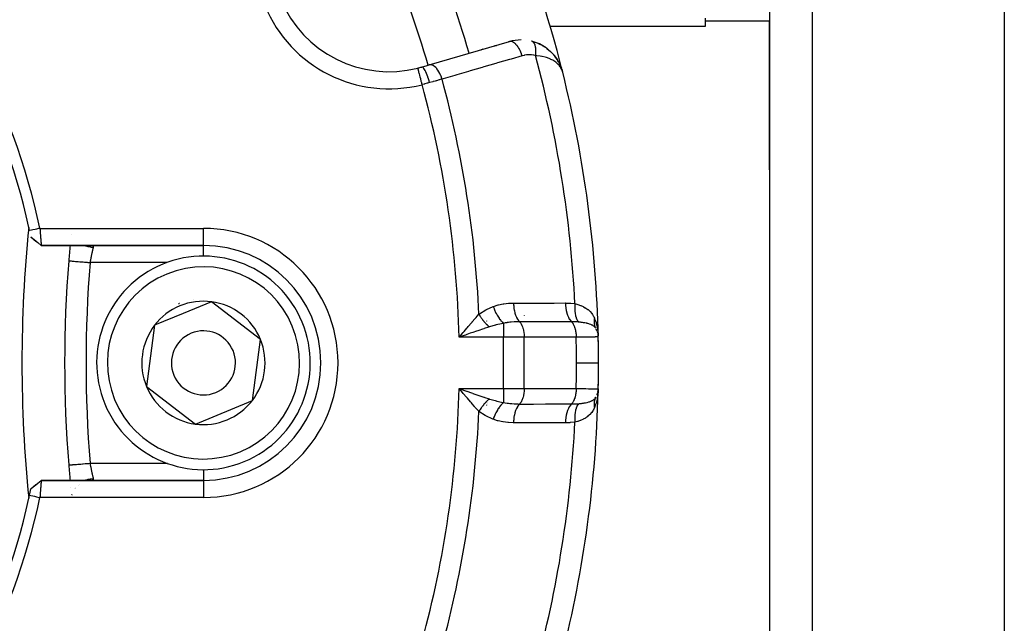
# Model space of a CAD drawing. Units: millimetres. Extents: x -290 to 500, y -303 to 303.
# Drawn here: x -176 to -130, y -49 to -21 of the extents above; entities that cross this region are included whole.
import ezdxf

# ---------------------------------------------------------------- set-up
doc = ezdxf.new("R2010")
doc.units = ezdxf.units.MM
doc.linetypes.add('DASHED', pattern=[9.652, 8.128, -1.524])
doc.layers.add('nevidi', color=4, linetype='DASHED')

msp = doc.modelspace()

# ---------------------------------------------------------------- linework, layer by layer
at = {"color": 2}
for p, q in [((-141, 12.969), (-141, -65.031)), ((-141, 12.969), (-141, -65.031)), ((-130, 5.696), (-130, -67.031)), ((-144, -20.894), (-144, -21.28)), ((-141, -21.031), (-144, -21.031)), ((-141, -27.993), (-141, -21.031)), ((-141, -21.031), (-141, -27.993)), ((-155.465, -21.28), (-155.468, -21.28)), ((-144, -21.28), (-151.272, -21.28)), ((-156.926, -23.078), (-153.176, -21.99)), ((-153.224, -22.004), (-153.176, -21.99)), ((-153.176, -21.99), (-153.224, -22.004)), ((-152.117, -21.974), (-151.976, -22.016)), ((-151.878, -22.053), (-151.729, -22.119)), ((-154.501, -22.374), (-154.412, -22.349)), ((-154.412, -22.349), (-154.501, -22.374)), ((-153.863, -22.189), (-153.773, -22.163)), ((-153.773, -22.163), (-153.863, -22.189)), ((-151.641, -22.166), (-151.649, -22.161)), ((-151.641, -22.166), (-151.506, -22.248)), ((-151.417, -22.312), (-151.428, -22.303)), ((-151.428, -22.303), (-151.31, -22.398)), ((-151.417, -22.312), (-151.242, -22.459)), ((-151.234, -22.468), (-151.242, -22.459)), ((-151.234, -22.468), (-151.082, -22.63)), ((-151.233, -22.468), (-151.14, -22.563)), ((-151.076, -22.638), (-150.993, -22.745)), ((-151.076, -22.638), (-150.946, -22.814)), ((-150.942, -22.82), (-150.871, -22.937)), ((-150.937, -22.828), (-150.941, -22.821)), ((-150.937, -22.828), (-150.934, -22.834)), ((-150.833, -23.009), (-150.829, -23.018)), ((-150.826, -23.024), (-150.828, -23.019)), ((-150.827, -23.022), (-150.773, -23.14)), ((-150.824, -23.028), (-150.743, -23.216)), ((-150.824, -23.029), (-150.742, -23.219)), ((-150.823, -23.029), (-150.741, -23.222)), ((-150.818, -23.044), (-150.744, -23.214)), ((-157.273, -23.179), (-156.926, -23.078)), ((-150.769, -23.156), (-150.741, -23.222)), ((-150.769, -23.157), (-150.74, -23.224)), ((-150.744, -23.214), (-150.735, -23.242)), ((-150.732, -23.248), (-150.708, -23.327)), ((-150.731, -23.253), (-150.708, -23.328)), ((-150.731, -23.255), (-150.708, -23.328)), ((-150.73, -23.257), (-150.708, -23.329)), ((-150.729, -23.264), (-150.728, -23.266)), ((-150.727, -23.267), (-150.728, -23.264)), ((-150.728, -23.266), (-150.727, -23.269)), ((-150.727, -23.269), (-150.708, -23.329)), ((-150.727, -23.27), (-150.704, -23.342)), ((-150.726, -23.275), (-150.708, -23.331)), ((-150.726, -23.278), (-150.709, -23.329)), ((-150.725, -23.276), (-150.705, -23.34)), ((-150.725, -23.277), (-150.707, -23.333)), ((-150.725, -23.283), (-150.712, -23.321)), ((-150.724, -23.286), (-150.714, -23.316)), ((-150.724, -23.289), (-150.718, -23.306)), ((-150.723, -23.295), (-150.721, -23.3)), ((-150.722, -23.291), (-150.711, -23.325)), ((-150.706, -23.336), (-150.704, -23.344)), ((-150.706, -23.338), (-150.704, -23.345)), ((-150.703, -23.352), (-150.701, -23.358)), ((-175.586, -31.131), (-175.343, -31.334)), ((-175.586, -31.132), (-175.34, -31.336)), ((-173.7, -31.037), (-173.7, -31.038)), ((-175.097, -31.531), (-167.5, -31.531)), ((-167.5, -31.531), (-175.097, -31.531)), ((-167.121, -34.169), (-168.455, -34.72)), ((-164.832, -35.929), (-167.121, -34.169)), ((-168.455, -34.72), (-169.789, -35.272)), ((-169.789, -35.272), (-170.168, -38.133)), ((-149.14, -35.397), (-149.139, -35.398)), ((-149.088, -35.492), (-149.08, -35.512)), ((-165.211, -38.79), (-164.832, -35.929)), ((-155.436, -35.72), (-155.336, -35.602)), ((-149.048, -35.596), (-149.047, -35.601)), ((-149.026, -35.679), (-149.025, -35.687)), ((-170.168, -38.133), (-167.879, -39.893)), ((-155.444, -38.261), (-155.237, -38.334)), ((-149.073, -38.535), (-149.07, -38.527)), ((-149.025, -38.375), (-149.026, -38.383)), ((-149.016, -38.303), (-149.015, -38.289)), ((-167.879, -39.893), (-165.211, -38.79)), ((-175.586, -42.93), (-175.343, -42.729)), ((-167.5, -42.531), (-175.096, -42.531)), ((-175.096, -42.531), (-167.5, -42.531)), ((-173.716, -42.859), (-173.716, -42.861)), ((-173.341, -42.754), (-173.342, -42.755)), ((-173.32, -42.736), (-173.32, -42.736)), ((-173.682, -43.2), (-173.682, -43.201)), ((-173.682, -43.2), (-173.682, -43.201)), ((-173.676, -43.256), (-173.676, -43.257)), ((-173.676, -43.256), (-173.676, -43.257)), ((-173.49, -42.914), (-173.49, -42.915))]:
    msp.add_line(p, q, dxfattribs=at)
for points in [[(-152.116, -21.975), (-152.117, -21.974), (-152.125, -21.972)], [(-151.076, -22.638), (-151.082, -22.63), (-151.087, -22.624)], [(-151.069, -22.647), (-150.941, -22.821), (-150.946, -22.814)], [(-150.736, -23.235), (-150.737, -23.232), (-150.738, -23.229), (-150.739, -23.227), (-150.74, -23.224), (-150.741, -23.222), (-150.742, -23.219), (-150.743, -23.216), (-150.744, -23.214), (-150.744, -23.212)], [(-150.678, -23.425), (-150.705, -23.34), (-150.707, -23.335), (-150.719, -23.306), (-150.723, -23.296)], [(-175.158, -30.731), (-175.221, -30.744), (-175.319, -30.765), (-175.387, -30.78), (-175.486, -30.8), (-175.554, -30.815), (-175.647, -30.834)], [(-175.158, -30.731), (-175.156, -30.751), (-175.156, -30.752), (-175.154, -30.785), (-175.153, -30.786), (-175.152, -30.806), (-175.151, -30.818), (-175.151, -30.819), (-175.148, -30.851), (-175.148, -30.853), (-175.146, -30.884), (-175.146, -30.886), (-175.144, -30.912), (-175.143, -30.917), (-175.143, -30.918), (-175.141, -30.949), (-175.141, -30.951), (-175.139, -30.981), (-175.139, -30.982), (-175.136, -31.013), (-175.136, -31.014), (-175.136, -31.015), (-175.134, -31.044), (-175.134, -31.045), (-175.132, -31.074), (-175.132, -31.075), (-175.13, -31.104), (-175.129, -31.105), (-175.129, -31.112), (-175.127, -31.133), (-175.127, -31.134), (-175.125, -31.162), (-175.125, -31.163), (-175.123, -31.19), (-175.123, -31.191), (-175.122, -31.203), (-175.121, -31.217), (-175.121, -31.218), (-175.119, -31.244), (-175.119, -31.244), (-175.117, -31.269), (-175.117, -31.27), (-175.116, -31.285), (-175.115, -31.294), (-175.115, -31.294), (-175.114, -31.317), (-175.114, -31.318), (-175.112, -31.34), (-175.112, -31.34), (-175.11, -31.357), (-175.11, -31.361), (-175.11, -31.362), (-175.109, -31.381), (-175.109, -31.382), (-175.107, -31.4), (-175.107, -31.401), (-175.106, -31.418), (-175.106, -31.418), (-175.106, -31.419), (-175.104, -31.435), (-175.104, -31.436), (-175.103, -31.45), (-175.103, -31.451), (-175.102, -31.465), (-175.102, -31.465), (-175.102, -31.467), (-175.101, -31.477), (-175.101, -31.478), (-175.1, -31.489), (-175.1, -31.489), (-175.099, -31.499), (-175.099, -31.499), (-175.099, -31.502), (-175.098, -31.508), (-175.098, -31.508), (-175.097, -31.515), (-175.097, -31.516), (-175.097, -31.521), (-175.097, -31.522), (-175.097, -31.524), (-175.097, -31.526), (-175.097, -31.526), (-175.097, -31.529), (-175.097, -31.529), (-175.097, -31.531), (-175.097, -31.531), (-175.097, -31.531)], [(-175.586, -31.13), (-175.425, -31.262), (-175.258, -31.399), (-175.097, -31.531)], [(-155.237, -35.728), (-155.298, -35.75), (-155.444, -35.801), (-155.53, -35.831)], [(-149.052, -35.58), (-149.048, -35.596), (-149.044, -35.61)], [(-149.028, -35.587), (-149.025, -35.623), (-149.023, -35.637), (-149.016, -35.765)], [(-155.336, -38.46), (-155.376, -38.413), (-155.436, -38.342), (-155.53, -38.231)], [(-149.013, -38.248), (-149.014, -38.286), (-149.021, -38.4), (-149.028, -38.475)], [(-149.063, -38.507), (-149.048, -38.465), (-149.052, -38.482)], [(-149.044, -38.452), (-149.048, -38.465), (-149.045, -38.454)], [(-173.809, -41.811), (-173.809, -41.811), (-173.809, -41.811)], [(-175.424, -42.8), (-175.257, -42.663), (-175.096, -42.531)], [(-175.096, -42.531), (-175.096, -42.531), (-175.096, -42.531), (-175.096, -42.533), (-175.096, -42.533), (-175.096, -42.536), (-175.096, -42.536), (-175.097, -42.538), (-175.097, -42.541), (-175.097, -42.541), (-175.097, -42.547), (-175.097, -42.547), (-175.098, -42.554), (-175.098, -42.554), (-175.099, -42.56), (-175.099, -42.563), (-175.099, -42.563), (-175.1, -42.573), (-175.1, -42.573), (-175.101, -42.584), (-175.101, -42.585), (-175.102, -42.595), (-175.102, -42.597), (-175.102, -42.598), (-175.103, -42.611), (-175.103, -42.612), (-175.104, -42.627), (-175.104, -42.627), (-175.106, -42.643), (-175.106, -42.644), (-175.106, -42.644), (-175.107, -42.661), (-175.107, -42.662), (-175.109, -42.68), (-175.109, -42.681), (-175.11, -42.7), (-175.11, -42.701), (-175.11, -42.705), (-175.112, -42.722), (-175.112, -42.723), (-175.114, -42.744), (-175.114, -42.745), (-175.115, -42.768), (-175.115, -42.769), (-175.116, -42.777), (-175.117, -42.792), (-175.117, -42.793), (-175.119, -42.818), (-175.119, -42.819), (-175.121, -42.844), (-175.121, -42.845), (-175.122, -42.859), (-175.123, -42.871), (-175.123, -42.872), (-175.125, -42.899), (-175.125, -42.9), (-175.127, -42.928), (-175.127, -42.929), (-175.129, -42.95), (-175.129, -42.957), (-175.13, -42.958), (-175.132, -42.987), (-175.132, -42.988), (-175.134, -43.018), (-175.134, -43.019), (-175.136, -43.047), (-175.136, -43.049), (-175.136, -43.05), (-175.139, -43.08), (-175.139, -43.082), (-175.141, -43.112), (-175.141, -43.114), (-175.143, -43.145), (-175.143, -43.146), (-175.144, -43.15), (-175.146, -43.177), (-175.146, -43.178), (-175.148, -43.21), (-175.148, -43.211), (-175.15, -43.244), (-175.151, -43.245), (-175.151, -43.256), (-175.153, -43.277), (-175.153, -43.278), (-175.155, -43.311), (-175.155, -43.312), (-175.157, -43.331)], [(-175.102, -42.536), (-175.102, -42.535), (-175.101, -42.535), (-175.1, -42.534), (-175.098, -42.533), (-175.097, -42.532), (-175.096, -42.532)], [(-175.647, -43.228), (-175.584, -43.241), (-175.486, -43.262), (-175.417, -43.276), (-175.319, -43.297), (-175.25, -43.311), (-175.158, -43.331)]]:
    msp.add_lwpolyline(points, dxfattribs=at)
for centre, radius, start, end in [((-204.999, -37.028), 30.498, 11.9163, 78.0813), ((-205, -37.031), 30, 12.2007, 77.7993), ((-205, -37.031), 56, 14.0877, 30.9082), ((-205, -37.031), 52, 16.1843, 28.8153), ((-158.806, -17.897), 5.5, 120.7999, 284.2001), ((-152.618, -23.91), 2, 90, 106.1847), ((-152.618, -23.91), 2, 75.728, 76.1333), ((-152.618, -23.91), 2, 32.8506, 75.728), ((-152.618, -23.91), 2, 32.4997, 32.6758), ((-152.618, -23.91), 2, 26.4607, 32.2671), ((-158.806, -17.897), 5.5, 284.2001, 286.1847), ((-152.618, -23.91), 2, 20.4405, 24.6872), ((-205, -37.031), 56, 1.2457, 14.0621), ((-113.5, -37.031), 62.5, 174.17783, 185.82217), ((-205, -37.031), 30, 11.9207, 12.2007), ((-113.999, -37.031), 60.001, 174.74013, 175.43124), ((-114, -37.031), 60, 174.74031, 175.43092), ((-167.5, -37.031), 5.5, 270, 90), ((-114, -37.031), 60, 175.43092, 184.56908), ((-167.5, -37.031), 5, 292.4483, 112.4483), ((-167.5, -37.031), 5, 112.4483, 292.4483), ((-167.5, -37.031), 3, 98.906, 98.9648), ((-167.5, -37.031), 2.887, 112.4483, 142.4483), ((-167.5, -37.031), 3, 112.4483, 113.0153), ((-167.5, -37.031), 3, 111.8815, 112.4483), ((-167.5, -37.031), 2.887, 82.4483, 112.4483), ((-167.5, -37.031), 2.887, 22.4483, 82.4483), ((-167.5, -37.031), 2.887, 142.4483, 202.4483), ((-149.813, -35.831), 0.8, 22.3092, 27.9723), ((-167.5, -37.031), 1.5, 112.4483, 292.4483), ((-167.5, -37.031), 1.5, 292.4483, 112.4483), ((-167.5, -37.031), 2.887, 322.4483, 22.4483), ((-149.813, -35.831), 0.8, 15.0514, 20.0397), ((-205, -37.031), 56, 0, 1.2457), ((-205, -37.031), 56, 358.7543, 1.2457), ((-205, -37.031), 56, 0, 1.2457), ((-205, -37.031), 56, 358.7543, 0), ((-167.5, -37.031), 2.887, 202.4483, 262.4483), ((-205, -37.031), 56, 358.599, 358.7543), ((-205, -37.031), 56, 345.8554, 358.599), ((-149.813, -38.231), 0.8, 337.6945, 339.9629), ((-149.813, -38.231), 0.8, 343.9796, 344.9549), ((-149.813, -38.231), 0.8, 347.891, 351.341), ((-167.5, -37.031), 2.887, 262.4483, 322.4483), ((-113.999, -37.031), 60.001, 184.56926, 185.26042), ((-114, -37.031), 60, 184.56908, 185.25974), ((-204.997, -37.033), 30.498, 281.9163, 348.0813), ((-205, -37.031), 30, 347.7993, 348.0793), ((-205, -37.031), 30, 348.0793, 348.6526), ((-205, -37.031), 30, 282.2007, 347.7993)]:
    msp.add_arc(centre, radius, start, end, dxfattribs=at)
at = {"layer": 'nevidi', "color": 7, "linetype": 'Continuous'}
for p, q in [((-139, 12.969), (-139, -67.031)), ((-175.158, -30.731), (-167.5, -30.731)), ((-167.5, -31.501), (-167.5, -30.731)), ((-167.5, -31.531), (-167.5, -31.502)), ((-167.5, -31.538), (-167.5, -31.531)), ((-167.5, -32.042), (-167.5, -31.539)), ((-169.204, -32.331), (-172.812, -32.331)), ((-154.235, -35.07), (-154.236, -35.069)), ((-154.228, -35.094), (-154.228, -35.092)), ((-154.181, -35.236), (-154.182, -35.235)), ((-154.172, -35.265), (-154.172, -35.263)), ((-153.445, -35.18), (-153.445, -35.831)), ((-153.445, -35.831), (-155.53, -35.831)), ((-153.445, -38.231), (-153.445, -35.831)), ((-152.479, -35.831), (-153.445, -35.831)), ((-152.479, -38.231), (-152.479, -35.831)), ((-150.047, -35.831), (-152.479, -35.831)), ((-155.53, -38.231), (-153.445, -38.231)), ((-153.445, -38.231), (-152.479, -38.231)), ((-153.445, -38.231), (-153.445, -38.882)), ((-152.479, -38.231), (-150.047, -38.231)), ((-155.247, -38.346), (-155.243, -38.343)), ((-154.251, -39.04), (-154.252, -39.041)), ((-154.247, -39.027), (-154.247, -39.028)), ((-154.239, -39.002), (-154.239, -39.003)), ((-154.221, -38.946), (-154.221, -38.948)), ((-154.2, -38.884), (-154.201, -38.886)), ((-172.812, -41.731), (-169.183, -41.731)), ((-167.5, -42.02), (-167.5, -42.524)), ((-173.496, -42.87), (-173.495, -42.87)), ((-173.488, -42.86), (-173.487, -42.859)), ((-167.5, -42.531), (-167.5, -42.538)), ((-167.5, -42.539), (-167.5, -43.331)), ((-167.5, -43.331), (-175.157, -43.331)), ((-173.653, -43.258), (-173.653, -43.256)), ((-173.648, -43.227), (-173.648, -43.226)), ((-173.643, -43.2), (-173.642, -43.199)), ((-173.636, -43.174), (-173.636, -43.173)), ((-173.527, -42.915), (-173.526, -42.914)), ((-173.512, -42.892), (-173.512, -42.892))]:
    msp.add_line(p, q, dxfattribs=at)
for points in [[(-152.58, -22.656), (-152.604, -22.581), (-152.606, -22.575), (-152.608, -22.568), (-152.638, -22.489), (-152.64, -22.483), (-152.643, -22.477), (-152.677, -22.401), (-152.68, -22.395), (-152.683, -22.39), (-152.721, -22.318), (-152.724, -22.313), (-152.727, -22.308), (-152.768, -22.243), (-152.771, -22.238), (-152.774, -22.233), (-152.817, -22.175), (-152.821, -22.171), (-152.824, -22.166), (-152.869, -22.116), (-152.873, -22.112), (-152.876, -22.109), (-152.922, -22.067), (-152.926, -22.064), (-152.929, -22.062), (-152.976, -22.029), (-152.98, -22.027), (-152.983, -22.025), (-153.029, -22.002), (-153.033, -22.001), (-153.036, -22), (-153.082, -21.987), (-153.085, -21.986), (-153.088, -21.985), (-153.132, -21.983), (-153.135, -21.983), (-153.138, -21.983), (-153.176, -21.99)], [(-151.949, -22.646), (-151.946, -22.625), (-151.946, -22.622), (-151.942, -22.592), (-151.942, -22.589), (-151.941, -22.582), (-151.941, -22.577), (-151.939, -22.56), (-151.939, -22.557), (-151.937, -22.528), (-151.936, -22.525), (-151.935, -22.504), (-151.935, -22.499), (-151.935, -22.496), (-151.935, -22.493), (-151.934, -22.465), (-151.934, -22.462), (-151.933, -22.435), (-151.933, -22.432), (-151.933, -22.428), (-151.933, -22.423), (-151.933, -22.405), (-151.933, -22.402), (-151.934, -22.375), (-151.934, -22.372), (-151.935, -22.355), (-151.936, -22.351), (-151.936, -22.346), (-151.936, -22.344), (-151.938, -22.318), (-151.938, -22.316), (-151.941, -22.291), (-151.941, -22.288), (-151.942, -22.287), (-151.942, -22.283), (-151.945, -22.264), (-151.945, -22.262), (-151.949, -22.239), (-151.95, -22.236), (-151.952, -22.224), (-151.953, -22.22), (-151.954, -22.214), (-151.955, -22.212), (-151.96, -22.19), (-151.961, -22.188), (-151.966, -22.168), (-151.967, -22.166), (-151.967, -22.166), (-151.968, -22.163), (-151.973, -22.146), (-151.974, -22.144), (-151.981, -22.126), (-151.982, -22.124), (-151.985, -22.115), (-151.987, -22.112), (-151.989, -22.106), (-151.99, -22.104), (-151.998, -22.088), (-151.999, -22.086), (-152.008, -22.071), (-152.008, -22.071), (-152.009, -22.069), (-152.009, -22.068), (-152.018, -22.055), (-152.019, -22.054), (-152.028, -22.041), (-152.029, -22.039), (-152.033, -22.034), (-152.035, -22.032), (-152.039, -22.027), (-152.041, -22.026), (-152.051, -22.015), (-152.052, -22.014), (-152.062, -22.005), (-152.063, -22.004), (-152.064, -22.004), (-152.064, -22.003), (-152.076, -21.995), (-152.077, -21.994), (-152.089, -21.987), (-152.09, -21.986), (-152.094, -21.984), (-152.096, -21.983), (-152.102, -21.98)], [(-152.58, -22.656), (-153.088, -22.803), (-153.177, -22.829), (-153.727, -22.989), (-153.816, -23.015), (-154.366, -23.174), (-154.455, -23.2), (-155.004, -23.36), (-155.094, -23.386), (-155.643, -23.545), (-155.732, -23.571), (-156.281, -23.73), (-156.33, -23.745)], [(-151.949, -22.646), (-152.036, -22.627), (-152.051, -22.625), (-152.145, -22.613), (-152.16, -22.612), (-152.254, -22.609), (-152.269, -22.609), (-152.361, -22.614), (-152.376, -22.615), (-152.467, -22.629), (-152.482, -22.632), (-152.572, -22.654), (-152.58, -22.656)], [(-150.723, -23.296), (-150.765, -23.216), (-150.787, -23.182), (-150.792, -23.175), (-150.851, -23.098), (-150.885, -23.061), (-150.902, -23.044), (-150.959, -22.992), (-151.001, -22.957), (-151.05, -22.922), (-151.091, -22.895), (-151.143, -22.864), (-151.227, -22.82), (-151.25, -22.81), (-151.31, -22.784), (-151.432, -22.74), (-151.435, -22.739), (-151.505, -22.718), (-151.647, -22.685), (-151.659, -22.683), (-151.726, -22.671), (-151.887, -22.651), (-151.903, -22.65), (-151.949, -22.646)], [(-157.452, -23.249), (-157.454, -23.239), (-157.456, -23.233), (-157.456, -23.233), (-157.457, -23.229)], [(-157.261, -24.004), (-157.274, -23.953), (-157.281, -23.922), (-157.282, -23.919), (-157.3, -23.85), (-157.305, -23.828), (-157.306, -23.825), (-157.325, -23.75), (-157.328, -23.736), (-157.329, -23.733), (-157.349, -23.654), (-157.351, -23.649), (-157.351, -23.646), (-157.371, -23.567), (-157.372, -23.564), (-157.372, -23.564), (-157.39, -23.491), (-157.391, -23.489), (-157.393, -23.483), (-157.408, -23.423), (-157.408, -23.421), (-157.411, -23.411), (-157.422, -23.365), (-157.423, -23.363), (-157.426, -23.349), (-157.435, -23.316), (-157.435, -23.315), (-157.439, -23.3), (-157.445, -23.277), (-157.445, -23.276), (-157.448, -23.263), (-157.452, -23.25)], [(-156.91, -23.909), (-156.933, -23.831), (-156.934, -23.828), (-156.935, -23.824), (-156.963, -23.738), (-156.964, -23.735), (-156.966, -23.731), (-156.994, -23.648), (-156.996, -23.645), (-156.997, -23.642), (-157.027, -23.563), (-157.028, -23.56), (-157.029, -23.557), (-157.059, -23.484), (-157.06, -23.481), (-157.062, -23.478), (-157.092, -23.411), (-157.093, -23.409), (-157.094, -23.406), (-157.123, -23.347), (-157.124, -23.345), (-157.126, -23.343), (-157.154, -23.293), (-157.155, -23.291), (-157.156, -23.289), (-157.183, -23.248), (-157.184, -23.247), (-157.185, -23.245), (-157.21, -23.214), (-157.211, -23.213), (-157.212, -23.212), (-157.234, -23.191), (-157.235, -23.19), (-157.236, -23.19), (-157.256, -23.179), (-157.257, -23.179), (-157.258, -23.179), (-157.273, -23.179)], [(-156.33, -23.745), (-156.354, -23.667), (-156.356, -23.663), (-156.358, -23.657), (-156.389, -23.576), (-156.39, -23.572), (-156.393, -23.566), (-156.428, -23.488), (-156.43, -23.484), (-156.433, -23.479), (-156.472, -23.405), (-156.474, -23.402), (-156.476, -23.397), (-156.519, -23.33), (-156.521, -23.326), (-156.524, -23.322), (-156.568, -23.262), (-156.571, -23.259), (-156.574, -23.255), (-156.62, -23.203), (-156.623, -23.201), (-156.626, -23.198), (-156.674, -23.155), (-156.676, -23.153), (-156.679, -23.15), (-156.727, -23.117), (-156.729, -23.116), (-156.733, -23.114), (-156.78, -23.09), (-156.783, -23.089), (-156.786, -23.088), (-156.833, -23.075), (-156.835, -23.074), (-156.838, -23.074), (-156.883, -23.071), (-156.885, -23.071), (-156.888, -23.071), (-156.926, -23.078)], [(-156.91, -23.909), (-157.008, -23.936), (-157.024, -23.941), (-157.127, -23.969), (-157.144, -23.974), (-157.167, -23.98), (-157.248, -24.001), (-157.261, -24.004)], [(-156.33, -23.745), (-156.413, -23.768), (-156.445, -23.777), (-156.465, -23.783), (-156.591, -23.819), (-156.611, -23.824), (-156.654, -23.837), (-156.74, -23.861), (-156.762, -23.867), (-156.895, -23.905), (-156.907, -23.908), (-156.91, -23.909)], [(-173.06, -31.531), (-173.042, -31.539), (-173.027, -31.544), (-173.001, -31.554), (-172.917, -31.579), (-172.902, -31.583), (-172.875, -31.589), (-172.789, -31.604), (-172.774, -31.606), (-172.746, -31.609), (-172.661, -31.614)], [(-172.661, -31.614), (-172.665, -31.628), (-172.665, -31.631), (-172.668, -31.644), (-172.67, -31.651), (-172.671, -31.654), (-172.676, -31.676), (-172.677, -31.679), (-172.682, -31.703), (-172.683, -31.705), (-172.683, -31.707), (-172.689, -31.732), (-172.69, -31.736), (-172.696, -31.763), (-172.697, -31.767), (-172.7, -31.777), (-172.704, -31.796), (-172.705, -31.8), (-172.712, -31.83), (-172.713, -31.835), (-172.718, -31.859), (-172.72, -31.866), (-172.721, -31.871), (-172.728, -31.904), (-172.729, -31.909), (-172.736, -31.943), (-172.737, -31.948), (-172.738, -31.95), (-172.745, -31.983), (-172.746, -31.989), (-172.753, -32.024), (-172.754, -32.03), (-172.758, -32.047), (-172.762, -32.067), (-172.763, -32.073), (-172.771, -32.11), (-172.772, -32.116), (-172.778, -32.15), (-172.779, -32.154), (-172.78, -32.16), (-172.788, -32.198), (-172.789, -32.204), (-172.796, -32.243), (-172.798, -32.25), (-172.799, -32.256), (-172.805, -32.289), (-172.806, -32.295), (-172.812, -32.331)], [(-172.732, -31.532), (-172.717, -31.533), (-172.715, -31.534), (-172.701, -31.536), (-172.699, -31.537), (-172.695, -31.538), (-172.688, -31.541), (-172.687, -31.542), (-172.677, -31.547), (-172.676, -31.548), (-172.669, -31.555), (-172.668, -31.556), (-172.665, -31.56), (-172.663, -31.564), (-172.662, -31.565), (-172.659, -31.574)], [(-172.659, -31.576), (-172.658, -31.586), (-172.658, -31.588), (-172.658, -31.595), (-172.659, -31.599), (-172.659, -31.601), (-172.661, -31.614), (-172.661, -31.614)], [(-173.809, -32.251), (-173.806, -32.252), (-173.804, -32.252), (-173.795, -32.253), (-173.789, -32.253), (-173.783, -32.253), (-173.764, -32.255), (-173.757, -32.256), (-173.748, -32.256), (-173.716, -32.259), (-173.71, -32.259), (-173.698, -32.26), (-173.652, -32.264), (-173.65, -32.264), (-173.635, -32.265), (-173.577, -32.27), (-173.572, -32.27), (-173.56, -32.271), (-173.492, -32.277), (-173.479, -32.278), (-173.473, -32.278), (-173.397, -32.284), (-173.375, -32.286), (-173.374, -32.286), (-173.293, -32.293), (-173.27, -32.294), (-173.259, -32.295), (-173.182, -32.302), (-173.157, -32.304), (-173.135, -32.305), (-173.065, -32.311), (-173.039, -32.313), (-173.006, -32.316), (-172.944, -32.321), (-172.918, -32.323), (-172.873, -32.326), (-172.822, -32.33), (-172.812, -32.331)], [(-154.6, -34.755), (-154.579, -34.74), (-154.274, -34.551), (-154.244, -34.535), (-153.928, -34.391)], [(-153.928, -34.391), (-153.915, -34.386), (-153.702, -34.316), (-153.678, -34.31), (-153.461, -34.265), (-153.437, -34.261), (-153.216, -34.236), (-153.192, -34.234), (-152.979, -34.227)], [(-153.928, -34.391), (-153.894, -34.489), (-153.892, -34.494), (-153.89, -34.5), (-153.889, -34.502), (-153.851, -34.596), (-153.849, -34.6), (-153.84, -34.619), (-153.839, -34.622), (-153.802, -34.699), (-153.8, -34.704), (-153.784, -34.734), (-153.783, -34.737), (-153.749, -34.798), (-153.747, -34.802), (-153.723, -34.843), (-153.721, -34.846), (-153.692, -34.892), (-153.69, -34.896), (-153.656, -34.944), (-153.655, -34.946), (-153.632, -34.978), (-153.629, -34.982), (-153.587, -35.036), (-153.585, -35.037), (-153.569, -35.057), (-153.566, -35.06), (-153.515, -35.116), (-153.513, -35.117), (-153.504, -35.126), (-153.502, -35.129), (-153.445, -35.18)], [(-152.979, -34.227), (-152.945, -34.227), (-152.384, -34.227), (-152.324, -34.227), (-151.763, -34.227), (-151.703, -34.227), (-151.141, -34.227), (-151.081, -34.227), (-150.547, -34.226)], [(-152.979, -34.227), (-152.975, -34.335), (-152.975, -34.34), (-152.974, -34.345), (-152.963, -34.458), (-152.963, -34.463), (-152.962, -34.468), (-152.944, -34.577), (-152.943, -34.582), (-152.942, -34.587), (-152.918, -34.69), (-152.917, -34.695), (-152.915, -34.699), (-152.885, -34.795), (-152.883, -34.8), (-152.882, -34.804), (-152.846, -34.891), (-152.844, -34.895), (-152.842, -34.899), (-152.801, -34.977), (-152.799, -34.98), (-152.797, -34.983), (-152.752, -35.05), (-152.75, -35.053), (-152.748, -35.055), (-152.702, -35.107)], [(-150.547, -34.226), (-150.53, -34.227), (-150.325, -34.234), (-150.303, -34.236), (-150.104, -34.258)], [(-150.547, -34.226), (-150.542, -34.334), (-150.542, -34.34), (-150.542, -34.342), (-150.531, -34.457), (-150.53, -34.463), (-150.53, -34.465), (-150.511, -34.577), (-150.51, -34.582), (-150.51, -34.584), (-150.485, -34.69), (-150.484, -34.695), (-150.483, -34.697), (-150.453, -34.795), (-150.451, -34.8), (-150.45, -34.802), (-150.413, -34.892), (-150.412, -34.895), (-150.411, -34.897), (-150.369, -34.977), (-150.367, -34.98), (-150.366, -34.982), (-150.32, -35.05), (-150.317, -35.053), (-150.316, -35.054), (-150.269, -35.107)], [(-150.104, -34.258), (-150.112, -34.365), (-150.112, -34.368), (-150.113, -34.38), (-150.114, -34.485), (-150.114, -34.487), (-150.114, -34.499), (-150.109, -34.601), (-150.109, -34.603), (-150.108, -34.614), (-150.097, -34.711), (-150.096, -34.713), (-150.095, -34.724), (-150.077, -34.814), (-150.077, -34.816), (-150.074, -34.826), (-150.05, -34.908), (-150.05, -34.91), (-150.047, -34.919), (-150.017, -34.992), (-150.016, -34.994), (-150.013, -35.002), (-149.978, -35.065), (-149.977, -35.066), (-149.973, -35.073), (-149.937, -35.121)], [(-150.104, -34.258), (-150.06, -34.269), (-149.976, -34.293), (-149.963, -34.297), (-149.843, -34.339), (-149.83, -34.344), (-149.828, -34.345), (-149.719, -34.393), (-149.707, -34.399), (-149.619, -34.448), (-149.604, -34.457), (-149.593, -34.463), (-149.498, -34.531), (-149.489, -34.538), (-149.435, -34.585), (-149.403, -34.616), (-149.395, -34.625), (-149.32, -34.713), (-149.312, -34.724), (-149.281, -34.769), (-149.248, -34.825), (-149.241, -34.837), (-149.228, -34.862), (-149.192, -34.941)], [(-155.336, -35.602), (-155.297, -35.556), (-155.175, -35.413), (-155.144, -35.377), (-155.106, -35.331), (-154.956, -35.157), (-154.923, -35.118), (-154.918, -35.113), (-154.786, -34.962), (-154.772, -34.946), (-154.735, -34.904), (-154.682, -34.846), (-154.6, -34.755)], [(-154.6, -34.755), (-154.585, -34.782), (-154.584, -34.783), (-154.563, -34.817), (-154.562, -34.819), (-154.554, -34.832), (-154.553, -34.834), (-154.541, -34.852), (-154.54, -34.854), (-154.518, -34.887), (-154.517, -34.889), (-154.499, -34.915), (-154.498, -34.917), (-154.494, -34.922), (-154.493, -34.924), (-154.47, -34.956), (-154.469, -34.958), (-154.445, -34.99), (-154.444, -34.992), (-154.441, -34.996), (-154.439, -34.998), (-154.419, -35.024), (-154.418, -35.026), (-154.393, -35.057), (-154.392, -35.059), (-154.379, -35.075), (-154.377, -35.076), (-154.367, -35.089), (-154.365, -35.091), (-154.34, -35.121), (-154.338, -35.123), (-154.315, -35.15), (-154.313, -35.151), (-154.312, -35.152), (-154.311, -35.154), (-154.284, -35.183), (-154.283, -35.184), (-154.256, -35.212), (-154.255, -35.214), (-154.248, -35.221), (-154.247, -35.222), (-154.228, -35.241), (-154.226, -35.243), (-154.199, -35.269), (-154.198, -35.271), (-154.181, -35.287), (-154.179, -35.289), (-154.171, -35.296), (-154.169, -35.298), (-154.142, -35.322), (-154.141, -35.323), (-154.118, -35.343)], [(-149.192, -34.941), (-149.198, -34.971), (-149.198, -34.972), (-149.201, -34.989), (-149.202, -34.994), (-149.204, -35.006), (-149.204, -35.008), (-149.208, -35.041), (-149.208, -35.043), (-149.208, -35.047), (-149.209, -35.053), (-149.21, -35.076), (-149.21, -35.077), (-149.211, -35.105), (-149.211, -35.11), (-149.211, -35.112), (-149.21, -35.144), (-149.21, -35.146), (-149.208, -35.161), (-149.208, -35.167), (-149.207, -35.178), (-149.207, -35.18), (-149.202, -35.211), (-149.202, -35.213), (-149.201, -35.217), (-149.2, -35.222), (-149.196, -35.244), (-149.196, -35.245), (-149.19, -35.271), (-149.188, -35.276), (-149.188, -35.277), (-149.179, -35.307), (-149.178, -35.309), (-149.173, -35.323), (-149.171, -35.328), (-149.167, -35.338), (-149.167, -35.339), (-149.155, -35.368), (-149.154, -35.369), (-149.152, -35.373), (-149.15, -35.377), (-149.14, -35.397)], [(-149.192, -34.941), (-149.182, -34.966), (-149.159, -35.026), (-149.119, -35.145), (-149.109, -35.179), (-149.072, -35.324), (-149.063, -35.363), (-149.056, -35.399), (-149.028, -35.587)], [(-154.118, -35.343), (-154.158, -35.357), (-154.352, -35.421), (-154.379, -35.431), (-154.435, -35.45), (-154.612, -35.51), (-154.66, -35.527), (-154.718, -35.547), (-154.882, -35.604), (-154.945, -35.626), (-155.004, -35.647), (-155.161, -35.701), (-155.237, -35.728)], [(-153.445, -35.18), (-153.466, -35.184), (-153.542, -35.198), (-153.791, -35.252), (-153.819, -35.258), (-153.842, -35.264), (-154.104, -35.339), (-154.118, -35.343)], [(-152.702, -35.107), (-152.712, -35.107), (-152.767, -35.107), (-152.89, -35.11), (-152.908, -35.111), (-152.956, -35.114), (-153.085, -35.123), (-153.104, -35.125), (-153.155, -35.13), (-153.221, -35.139), (-153.274, -35.146), (-153.292, -35.149), (-153.366, -35.163), (-153.445, -35.18)], [(-152.702, -35.107), (-152.687, -35.122), (-152.672, -35.139), (-152.644, -35.176), (-152.63, -35.197), (-152.604, -35.242), (-152.592, -35.266), (-152.569, -35.317), (-152.559, -35.344), (-152.539, -35.402), (-152.531, -35.432), (-152.515, -35.493), (-152.508, -35.525), (-152.497, -35.591), (-152.492, -35.624), (-152.485, -35.692), (-152.482, -35.727), (-152.479, -35.796), (-152.479, -35.831)], [(-150.269, -35.107), (-150.303, -35.107), (-150.864, -35.107), (-150.924, -35.107), (-151.486, -35.107), (-151.546, -35.107), (-152.107, -35.107), (-152.167, -35.107), (-152.702, -35.107)], [(-150.269, -35.107), (-150.255, -35.122), (-150.235, -35.145), (-150.23, -35.151), (-150.211, -35.176), (-150.194, -35.204), (-150.189, -35.211), (-150.172, -35.242), (-150.157, -35.272), (-150.153, -35.281), (-150.137, -35.317), (-150.125, -35.35), (-150.121, -35.36), (-150.107, -35.402), (-150.097, -35.436), (-150.095, -35.447), (-150.083, -35.493), (-150.076, -35.528), (-150.074, -35.54), (-150.065, -35.591), (-150.06, -35.626), (-150.059, -35.638), (-150.053, -35.692), (-150.05, -35.726), (-150.05, -35.739), (-150.047, -35.796), (-150.047, -35.829), (-150.047, -35.831)], [(-149.937, -35.121), (-149.945, -35.12), (-149.949, -35.12), (-150.022, -35.114), (-150.051, -35.113), (-150.099, -35.11), (-150.116, -35.11), (-150.152, -35.108), (-150.168, -35.108), (-150.269, -35.107)], [(-149.127, -35.42), (-149.146, -35.391), (-149.164, -35.368), (-149.169, -35.363), (-149.179, -35.352), (-149.18, -35.352), (-149.18, -35.351), (-149.217, -35.318), (-149.218, -35.317), (-149.222, -35.314), (-149.252, -35.293), (-149.263, -35.286), (-149.281, -35.276), (-149.281, -35.275), (-149.288, -35.271), (-149.315, -35.258), (-149.337, -35.247), (-149.359, -35.238), (-149.367, -35.234), (-149.372, -35.232), (-149.433, -35.211), (-149.436, -35.21), (-149.442, -35.208), (-149.45, -35.205), (-149.46, -35.202), (-149.505, -35.19), (-149.537, -35.182), (-149.554, -35.178), (-149.565, -35.176), (-149.581, -35.172), (-149.649, -35.159), (-149.663, -35.156), (-149.672, -35.155), (-149.685, -35.153), (-149.702, -35.15), (-149.751, -35.143), (-149.768, -35.14), (-149.805, -35.136), (-149.819, -35.134), (-149.845, -35.131), (-149.893, -35.126), (-149.937, -35.121)], [(-155.53, -35.831), (-155.491, -35.785), (-155.436, -35.72)], [(-149.013, -35.814), (-149.019, -35.814), (-149.021, -35.815), (-149.027, -35.815), (-149.029, -35.815), (-149.045, -35.816), (-149.048, -35.816), (-149.077, -35.817), (-149.081, -35.817), (-149.089, -35.817), (-149.094, -35.817), (-149.152, -35.818), (-149.159, -35.818), (-149.164, -35.819), (-149.169, -35.819), (-149.234, -35.82), (-149.243, -35.82), (-149.285, -35.821), (-149.291, -35.821), (-149.332, -35.822), (-149.343, -35.822), (-149.439, -35.823), (-149.445, -35.823), (-149.448, -35.823), (-149.46, -35.824), (-149.58, -35.825), (-149.593, -35.825), (-149.622, -35.826), (-149.629, -35.826), (-149.724, -35.827), (-149.739, -35.827), (-149.831, -35.828), (-149.837, -35.829), (-149.881, -35.829), (-149.897, -35.829), (-150.047, -35.831)], [(-150.034, -37.031), (-150.037, -36.484), (-150.037, -36.432), (-150.046, -35.871), (-150.047, -35.831)], [(-150.047, -38.231), (-150.038, -37.683), (-150.037, -37.63), (-150.034, -37.07), (-150.034, -37.031)], [(-150.034, -37.031), (-149.829, -37.031), (-149.824, -37.031), (-149.819, -37.031), (-149.62, -37.031), (-149.615, -37.031), (-149.611, -37.031), (-149.436, -37.031), (-149.432, -37.031), (-149.428, -37.031), (-149.281, -37.031), (-149.278, -37.031), (-149.275, -37.031), (-149.158, -37.031), (-149.156, -37.031), (-149.154, -37.031), (-149.07, -37.031), (-149.068, -37.031), (-149.066, -37.031), (-149.016, -37.031), (-149.016, -37.031), (-149.015, -37.031), (-149, -37.031)], [(-155.53, -38.231), (-155.47, -38.252), (-155.444, -38.261)], [(-152.479, -38.231), (-152.479, -38.266), (-152.482, -38.335), (-152.485, -38.37), (-152.492, -38.438), (-152.497, -38.471), (-152.508, -38.537), (-152.515, -38.569), (-152.531, -38.631), (-152.539, -38.66), (-152.559, -38.718), (-152.569, -38.745), (-152.592, -38.796), (-152.604, -38.82), (-152.63, -38.865), (-152.644, -38.886), (-152.672, -38.923), (-152.687, -38.94), (-152.702, -38.956)], [(-150.047, -38.231), (-150.047, -38.266), (-150.049, -38.311), (-150.05, -38.323), (-150.053, -38.37), (-150.057, -38.413), (-150.059, -38.425), (-150.065, -38.471), (-150.072, -38.511), (-150.074, -38.522), (-150.083, -38.569), (-150.092, -38.605), (-150.095, -38.615), (-150.107, -38.66), (-150.118, -38.692), (-150.121, -38.702), (-150.137, -38.745), (-150.149, -38.772), (-150.153, -38.781), (-150.172, -38.82), (-150.185, -38.843), (-150.189, -38.851), (-150.211, -38.886), (-150.225, -38.904), (-150.23, -38.911), (-150.255, -38.94), (-150.268, -38.954), (-150.269, -38.955)], [(-150.047, -38.231), (-149.913, -38.233), (-149.897, -38.233), (-149.843, -38.233), (-149.837, -38.234), (-149.753, -38.235), (-149.739, -38.235), (-149.635, -38.236), (-149.629, -38.236), (-149.607, -38.237), (-149.593, -38.237), (-149.473, -38.238), (-149.46, -38.239), (-149.452, -38.239), (-149.445, -38.239), (-149.354, -38.24), (-149.343, -38.24), (-149.297, -38.241), (-149.291, -38.241), (-149.252, -38.242), (-149.242, -38.242), (-149.174, -38.243), (-149.169, -38.243), (-149.167, -38.244), (-149.159, -38.244), (-149.1, -38.245), (-149.094, -38.245), (-149.085, -38.245), (-149.081, -38.245), (-149.052, -38.246), (-149.048, -38.246), (-149.031, -38.247), (-149.029, -38.247), (-149.023, -38.247), (-149.021, -38.248), (-149.013, -38.248)], [(-154.6, -39.307), (-154.627, -39.277), (-154.682, -39.216), (-154.772, -39.116), (-154.786, -39.1), (-154.809, -39.074), (-154.923, -38.944), (-154.956, -38.905), (-154.994, -38.861), (-155.144, -38.686), (-155.175, -38.65), (-155.183, -38.64), (-155.336, -38.46)], [(-155.237, -38.334), (-155.176, -38.355), (-155.161, -38.361), (-154.946, -38.436), (-154.887, -38.456), (-154.882, -38.458), (-154.66, -38.535), (-154.612, -38.552), (-154.602, -38.555), (-154.379, -38.631), (-154.351, -38.641), (-154.322, -38.651), (-154.118, -38.719)], [(-154.118, -38.719), (-154.139, -38.737), (-154.141, -38.739), (-154.168, -38.763), (-154.169, -38.764), (-154.18, -38.775), (-154.182, -38.776), (-154.196, -38.79), (-154.198, -38.791), (-154.225, -38.818), (-154.226, -38.819), (-154.248, -38.841), (-154.249, -38.842), (-154.253, -38.846), (-154.255, -38.848), (-154.281, -38.876), (-154.283, -38.878), (-154.309, -38.906), (-154.311, -38.908), (-154.314, -38.912), (-154.316, -38.914), (-154.337, -38.938), (-154.338, -38.939), (-154.364, -38.969), (-154.365, -38.971), (-154.379, -38.987), (-154.38, -38.989), (-154.39, -39.002), (-154.392, -39.003), (-154.417, -39.035), (-154.418, -39.036), (-154.44, -39.066), (-154.442, -39.067), (-154.442, -39.068), (-154.444, -39.07), (-154.467, -39.102), (-154.469, -39.104), (-154.492, -39.136), (-154.493, -39.138), (-154.499, -39.147), (-154.5, -39.149), (-154.516, -39.171), (-154.517, -39.173), (-154.539, -39.206), (-154.54, -39.208), (-154.554, -39.23), (-154.555, -39.232), (-154.561, -39.241), (-154.562, -39.243), (-154.583, -39.277), (-154.584, -39.279), (-154.6, -39.307)], [(-154.118, -38.719), (-154.104, -38.723), (-154.097, -38.726), (-153.842, -38.798), (-153.791, -38.811), (-153.761, -38.818), (-153.542, -38.864), (-153.445, -38.882)], [(-149.937, -38.941), (-149.893, -38.937), (-149.806, -38.927), (-149.802, -38.926), (-149.793, -38.925), (-149.768, -38.922), (-149.702, -38.912), (-149.674, -38.908), (-149.662, -38.906), (-149.649, -38.903), (-149.618, -38.897), (-149.556, -38.885), (-149.545, -38.882), (-149.537, -38.88), (-149.451, -38.857), (-149.442, -38.854), (-149.442, -38.854), (-149.433, -38.851), (-149.423, -38.848), (-149.36, -38.825), (-149.352, -38.821), (-149.337, -38.815), (-149.283, -38.788), (-149.281, -38.787), (-149.276, -38.784), (-149.252, -38.769), (-149.218, -38.745), (-149.212, -38.74), (-149.182, -38.713), (-149.18, -38.711), (-149.179, -38.71), (-149.165, -38.695), (-149.16, -38.689), (-149.127, -38.642)], [(-149.127, -38.642), (-149.14, -38.665), (-149.141, -38.667), (-149.148, -38.681), (-149.15, -38.685), (-149.154, -38.694), (-149.155, -38.696), (-149.167, -38.724), (-149.168, -38.726), (-149.17, -38.73), (-149.171, -38.734), (-149.179, -38.755), (-149.179, -38.756), (-149.187, -38.782), (-149.188, -38.786), (-149.189, -38.788), (-149.196, -38.818), (-149.196, -38.82), (-149.2, -38.835), (-149.2, -38.84), (-149.202, -38.851), (-149.203, -38.852), (-149.207, -38.884), (-149.207, -38.885), (-149.207, -38.89), (-149.208, -38.895), (-149.21, -38.918), (-149.21, -38.919), (-149.211, -38.947), (-149.211, -38.952), (-149.211, -38.953), (-149.21, -38.986), (-149.21, -38.988), (-149.209, -39.004), (-149.209, -39.009), (-149.208, -39.021), (-149.208, -39.022), (-149.204, -39.056), (-149.203, -39.058), (-149.203, -39.063), (-149.202, -39.068), (-149.198, -39.091), (-149.198, -39.093), (-149.192, -39.121)], [(-149.028, -38.475), (-149.033, -38.512), (-149.063, -38.699), (-149.067, -38.714), (-149.071, -38.734), (-149.119, -38.917), (-149.129, -38.951), (-149.151, -39.014), (-149.192, -39.121)], [(-153.445, -38.882), (-153.504, -38.936), (-153.507, -38.939), (-153.511, -38.943), (-153.512, -38.944), (-153.569, -39.005), (-153.572, -39.009), (-153.583, -39.022), (-153.585, -39.024), (-153.632, -39.084), (-153.634, -39.087), (-153.653, -39.113), (-153.655, -39.115), (-153.692, -39.17), (-153.695, -39.174), (-153.72, -39.214), (-153.721, -39.216), (-153.749, -39.264), (-153.752, -39.268), (-153.782, -39.323), (-153.783, -39.325), (-153.802, -39.363), (-153.805, -39.367), (-153.838, -39.438), (-153.839, -39.44), (-153.851, -39.467), (-153.853, -39.471), (-153.888, -39.557), (-153.889, -39.56), (-153.894, -39.573), (-153.896, -39.578), (-153.928, -39.671)], [(-153.445, -38.882), (-153.436, -38.884), (-153.366, -38.899), (-153.274, -38.916), (-153.256, -38.918), (-153.221, -38.923), (-153.155, -38.932), (-153.085, -38.939), (-153.066, -38.94), (-152.957, -38.948), (-152.889, -38.952), (-152.87, -38.952), (-152.767, -38.955), (-152.702, -38.956)], [(-152.702, -38.956), (-152.748, -39.007), (-152.75, -39.01), (-152.752, -39.012), (-152.797, -39.079), (-152.799, -39.082), (-152.801, -39.085), (-152.842, -39.163), (-152.844, -39.167), (-152.846, -39.171), (-152.882, -39.258), (-152.883, -39.262), (-152.885, -39.267), (-152.915, -39.363), (-152.917, -39.367), (-152.918, -39.372), (-152.942, -39.475), (-152.943, -39.48), (-152.944, -39.485), (-152.962, -39.594), (-152.963, -39.599), (-152.963, -39.604), (-152.974, -39.717), (-152.975, -39.722), (-152.975, -39.727), (-152.979, -39.835)], [(-152.702, -38.956), (-152.668, -38.956), (-152.108, -38.956), (-152.047, -38.956), (-151.487, -38.955), (-151.426, -38.955), (-150.866, -38.955), (-150.806, -38.955), (-150.269, -38.955)], [(-150.269, -38.955), (-150.316, -39.007), (-150.317, -39.009), (-150.319, -39.011), (-150.365, -39.079), (-150.367, -39.082), (-150.368, -39.084), (-150.41, -39.163), (-150.412, -39.167), (-150.413, -39.169), (-150.449, -39.258), (-150.451, -39.262), (-150.452, -39.265), (-150.483, -39.363), (-150.484, -39.367), (-150.485, -39.37), (-150.51, -39.476), (-150.51, -39.48), (-150.511, -39.483), (-150.529, -39.595), (-150.53, -39.6), (-150.53, -39.602), (-150.542, -39.718), (-150.542, -39.723), (-150.542, -39.725), (-150.547, -39.836)], [(-150.269, -38.955), (-150.256, -38.955), (-150.152, -38.954), (-150.133, -38.953), (-150.099, -38.952), (-150.083, -38.951), (-150.022, -38.948), (-149.978, -38.944), (-149.937, -38.941)], [(-149.937, -38.941), (-149.976, -38.994), (-149.977, -38.996), (-149.981, -39.002), (-150.016, -39.066), (-150.016, -39.068), (-150.02, -39.076), (-150.049, -39.15), (-150.05, -39.152), (-150.053, -39.161), (-150.076, -39.244), (-150.077, -39.246), (-150.079, -39.255), (-150.096, -39.346), (-150.096, -39.349), (-150.098, -39.359), (-150.109, -39.456), (-150.109, -39.459), (-150.11, -39.47), (-150.114, -39.572), (-150.114, -39.575), (-150.114, -39.586), (-150.112, -39.692), (-150.112, -39.694), (-150.111, -39.706), (-150.104, -39.804)], [(-149.192, -39.121), (-149.192, -39.122), (-149.228, -39.2), (-149.249, -39.239), (-149.255, -39.25), (-149.27, -39.276), (-149.322, -39.351), (-149.329, -39.361), (-149.405, -39.448), (-149.414, -39.457), (-149.422, -39.465), (-149.499, -39.532), (-149.509, -39.54), (-149.603, -39.605), (-149.605, -39.606), (-149.615, -39.613), (-149.72, -39.67), (-149.732, -39.675), (-149.811, -39.71), (-149.844, -39.724), (-149.857, -39.728), (-149.977, -39.769), (-149.99, -39.773), (-150.041, -39.788), (-150.104, -39.804)], [(-153.928, -39.671), (-153.951, -39.661), (-154.274, -39.511), (-154.303, -39.495), (-154.6, -39.307)], [(-152.979, -39.835), (-152.993, -39.835), (-153.216, -39.826), (-153.24, -39.825), (-153.46, -39.798), (-153.484, -39.794), (-153.701, -39.746), (-153.724, -39.74), (-153.928, -39.671)], [(-150.547, -39.836), (-150.582, -39.836), (-151.143, -39.836), (-151.204, -39.836), (-151.764, -39.835), (-151.825, -39.835), (-152.385, -39.835), (-152.445, -39.835), (-152.979, -39.835)], [(-150.104, -39.804), (-150.121, -39.806), (-150.325, -39.828), (-150.347, -39.83), (-150.547, -39.836)], [(-173.809, -41.811), (-173.804, -41.81), (-173.8, -41.81), (-173.795, -41.81), (-173.783, -41.809), (-173.777, -41.808), (-173.764, -41.807), (-173.748, -41.806), (-173.738, -41.805), (-173.716, -41.803), (-173.698, -41.802), (-173.686, -41.801), (-173.652, -41.798), (-173.635, -41.797), (-173.62, -41.796), (-173.572, -41.792), (-173.56, -41.791), (-173.542, -41.789), (-173.479, -41.784), (-173.472, -41.784), (-173.452, -41.782), (-173.375, -41.776), (-173.374, -41.776), (-173.353, -41.774), (-173.27, -41.768), (-173.259, -41.767), (-173.246, -41.766), (-173.157, -41.759), (-173.135, -41.757), (-173.132, -41.757), (-173.039, -41.749), (-173.014, -41.747), (-173.006, -41.747), (-172.918, -41.739), (-172.892, -41.737), (-172.873, -41.736), (-172.812, -41.731)], [(-172.812, -41.731), (-172.807, -41.76), (-172.806, -41.767), (-172.799, -41.805), (-172.799, -41.806), (-172.798, -41.812), (-172.79, -41.851), (-172.789, -41.857), (-172.782, -41.895), (-172.781, -41.901), (-172.778, -41.912), (-172.773, -41.939), (-172.772, -41.945), (-172.764, -41.983), (-172.763, -41.989), (-172.758, -42.015), (-172.756, -42.025), (-172.755, -42.031), (-172.747, -42.067), (-172.746, -42.073), (-172.739, -42.107), (-172.738, -42.112), (-172.737, -42.113), (-172.73, -42.147), (-172.729, -42.152), (-172.722, -42.185), (-172.721, -42.19), (-172.718, -42.203), (-172.714, -42.222), (-172.713, -42.227), (-172.706, -42.257), (-172.705, -42.261), (-172.7, -42.285), (-172.698, -42.29), (-172.697, -42.295), (-172.691, -42.322), (-172.69, -42.326), (-172.684, -42.351), (-172.683, -42.355), (-172.683, -42.357), (-172.678, -42.379), (-172.677, -42.383), (-172.672, -42.404), (-172.671, -42.408), (-172.668, -42.418), (-172.666, -42.428), (-172.665, -42.431), (-172.661, -42.448)], [(-173.061, -42.531), (-173.053, -42.528), (-173.027, -42.518), (-173.013, -42.512), (-172.93, -42.486), (-172.902, -42.479), (-172.887, -42.476), (-172.802, -42.46), (-172.774, -42.456), (-172.758, -42.454), (-172.671, -42.448), (-172.661, -42.448)], [(-172.661, -42.448), (-172.659, -42.459), (-172.659, -42.461), (-172.658, -42.467), (-172.658, -42.472), (-172.658, -42.474), (-172.659, -42.485), (-172.659, -42.486), (-172.662, -42.496), (-172.663, -42.497), (-172.666, -42.502), (-172.667, -42.505), (-172.668, -42.506), (-172.675, -42.513), (-172.676, -42.514), (-172.685, -42.52), (-172.687, -42.52), (-172.696, -42.524), (-172.698, -42.525), (-172.7, -42.525), (-172.713, -42.528), (-172.715, -42.529), (-172.73, -42.53)]]:
    msp.add_lwpolyline(points, dxfattribs=at)
for centre, radius, start, end in [((-158.806, -17.897), 6.3, 120.7999, 284.2001), ((-205, -37.031), 50, 16.1838, 28.8153), ((-205, -37.031), 54.966, 2.8917, 15.171), ((-205, -37.031), 50.451, 2.5854, 15.2691), ((-205, -37.031), 49.485, 1.3896, 15.2627), ((-167.5, -37.031), 6.3, 270, 90), ((-114, -37.031), 59, 175.43092, 184.56908), ((-167.5, -37.031), 4.5, 292.4483, 112.4483), ((-167.5, -37.031), 4.5, 112.4483, 292.4483), ((-155.26, -31.938), 4, 314.2023, 314.2291), ((-205, -37.031), 49.485, 344.7373, 358.6104), ((-205, -37.031), 50.451, 344.7309, 357.4146), ((-205, -37.031), 54.966, 344.829, 357.1083)]:
    msp.add_arc(centre, radius, start, end, dxfattribs=at)

doc.saveas('drawing.dxf')
